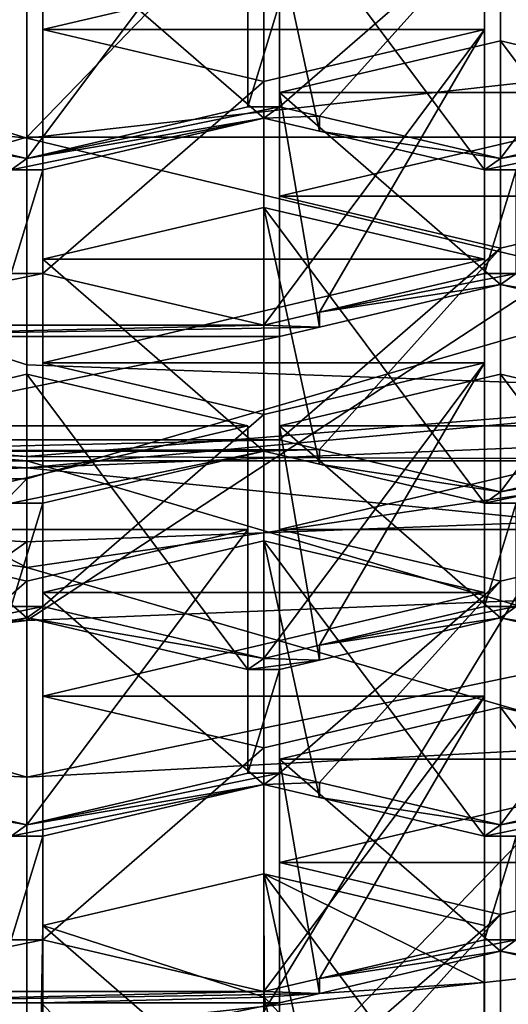
# Model space of a CAD drawing. Units: millimetres. Extents: x -24 to 24, y -10 to 146.
# Drawn here: x 0 to 2, y 87 to 91 of the extents above; entities that cross this region are included whole.
import ezdxf

# ---------------------------------------------------------------- set-up
doc = ezdxf.new("R2010")
doc.units = ezdxf.units.MM
doc.header["$LTSCALE"] = 109.362593
for name, color, linetype in [('12', 7, 'CONTINUOUS'), ('14', 7, 'CONTINUOUS'), ('15', 7, 'CONTINUOUS'), ('16', 7, 'CONTINUOUS'), ('164', 7, 'CONTINUOUS'), ('165', 7, 'CONTINUOUS'), ('168', 7, 'CONTINUOUS'), ('169', 7, 'CONTINUOUS'), ('17', 7, 'CONTINUOUS'), ('171', 7, 'CONTINUOUS'), ('172', 7, 'CONTINUOUS'), ('173', 7, 'CONTINUOUS'), ('175', 7, 'CONTINUOUS'), ('176', 7, 'CONTINUOUS'), ('177', 7, 'CONTINUOUS'), ('178', 7, 'CONTINUOUS'), ('179', 7, 'CONTINUOUS'), ('18', 7, 'CONTINUOUS'), ('180', 7, 'CONTINUOUS'), ('181', 7, 'CONTINUOUS'), ('182', 7, 'CONTINUOUS'), ('22', 7, 'CONTINUOUS'), ('223', 7, 'CONTINUOUS'), ('224', 7, 'CONTINUOUS'), ('225', 7, 'CONTINUOUS'), ('226', 7, 'CONTINUOUS'), ('227', 7, 'CONTINUOUS'), ('258', 7, 'CONTINUOUS'), ('259', 7, 'CONTINUOUS'), ('260', 7, 'CONTINUOUS'), ('261', 7, 'CONTINUOUS'), ('263', 7, 'CONTINUOUS'), ('264', 7, 'CONTINUOUS'), ('265', 7, 'CONTINUOUS'), ('267', 7, 'CONTINUOUS'), ('268', 7, 'CONTINUOUS'), ('269', 7, 'CONTINUOUS'), ('270', 7, 'CONTINUOUS'), ('271', 7, 'CONTINUOUS'), ('272', 7, 'CONTINUOUS'), ('273', 7, 'CONTINUOUS'), ('274', 7, 'CONTINUOUS'), ('275', 7, 'CONTINUOUS'), ('28', 7, 'CONTINUOUS'), ('294', 7, 'CONTINUOUS'), ('295', 7, 'CONTINUOUS'), ('296', 7, 'CONTINUOUS'), ('297', 7, 'CONTINUOUS'), ('299', 7, 'CONTINUOUS'), ('300', 7, 'CONTINUOUS'), ('301', 7, 'CONTINUOUS'), ('302', 7, 'CONTINUOUS'), ('303', 7, 'CONTINUOUS'), ('304', 7, 'CONTINUOUS'), ('305', 7, 'CONTINUOUS'), ('363', 7, 'CONTINUOUS'), ('367', 7, 'CONTINUOUS'), ('368', 7, 'CONTINUOUS'), ('395', 7, 'CONTINUOUS'), ('396', 7, 'CONTINUOUS'), ('397', 7, 'CONTINUOUS'), ('623', 7, 'CONTINUOUS'), ('624', 7, 'CONTINUOUS'), ('664', 7, 'CONTINUOUS'), ('667', 7, 'CONTINUOUS'), ('669', 7, 'CONTINUOUS'), ('670', 7, 'CONTINUOUS'), ('671', 7, 'CONTINUOUS'), ('673', 7, 'CONTINUOUS'), ('674', 7, 'CONTINUOUS'), ('675', 7, 'CONTINUOUS'), ('7', 7, 'CONTINUOUS')]:
    doc.layers.add(name, color=color, linetype=linetype)

msp = doc.modelspace()

# ---------------------------------------------------------------- linework, layer by layer
at = {"layer": '12', "linetype": 'Continuous'}
for points in [[(0, 94.585, -18.5), (4.8386, 95.995, -17.856), (0, 90.99, -18.5), (0, 94.585, -18.5)], [(0, 90.99, -18.5), (4.8386, 95.995, -17.856), (4.8386, 90.99, -17.856), (0, 90.99, -18.5)], [(0, 90.99, -18.5), (4.8386, 90.99, -17.856), (0, 89.58, -18.5), (0, 90.99, -18.5)], [(0, 89.58, -18.5), (4.8386, 90.99, -17.856), (0, 85.985, -18.5), (0, 89.58, -18.5)], [(0, 85.985, -18.5), (4.8386, 90.99, -17.856), (4.8386, 85.985, -17.856), (0, 85.985, -18.5)]]:
    msp.add_3dface(points, dxfattribs=at)
at = {"layer": '14', "linetype": 'Continuous'}
for points in [[(5.4451, 87.6313, 28.1489), (0, 86.3042, 27.5493), (0, 84.04, 25.5177), (5.4451, 87.6313, 28.1489)], [(4.9642, 84.7564, 25.3756), (5.4451, 87.6313, 28.1489), (0, 84.04, 25.5177), (4.9642, 84.7564, 25.3756)]]:
    msp.add_3dface(points, dxfattribs=at)
at = {"layer": '15', "linetype": 'Continuous'}
for points in [[(0, 91.7293, 42.4), (0, 90.9854, 36.5915), (4.359, 91.4737, 37.1525), (0, 91.7293, 42.4)], [(0, 90.9854, 36.5915), (4.5747, 89.8862, 32.1461), (4.359, 91.4737, 37.1525), (0, 90.9854, 36.5915)], [(0, 90.0507, 33.5346), (4.5747, 89.8862, 32.1461), (0, 90.9854, 36.5915), (0, 90.0507, 33.5346)], [(0, 89.2151, 31.671), (4.5747, 89.8862, 32.1461), (0, 90.0507, 33.5346), (0, 89.2151, 31.671)], [(0, 89.2151, 31.671), (5.4451, 87.6313, 28.1489), (4.5747, 89.8862, 32.1461), (0, 89.2151, 31.671)], [(0, 86.3042, 27.5493), (5.4451, 87.6313, 28.1489), (0, 89.2151, 31.671), (0, 86.3042, 27.5493)]]:
    msp.add_3dface(points, dxfattribs=at)
at = {"layer": '16', "linetype": 'Continuous'}
for points in [[(0, 94.585, -18.5), (0, 90.99, -18.5), (-4.8386, 89.58, -17.856), (0, 94.585, -18.5)], [(0, 94.585, -18.5), (-4.8386, 89.58, -17.856), (-4.8386, 94.585, -17.856), (0, 94.585, -18.5)], [(0, 90.99, -18.5), (0, 89.58, -18.5), (-4.8386, 89.58, -17.856), (0, 90.99, -18.5)], [(0, 89.58, -18.5), (0, 85.985, -18.5), (-4.8386, 84.575, -17.856), (0, 89.58, -18.5)], [(0, 89.58, -18.5), (-4.8386, 84.575, -17.856), (-4.8386, 89.58, -17.856), (0, 89.58, -18.5)]]:
    msp.add_3dface(points, dxfattribs=at)
at = {"layer": '164', "linetype": 'Continuous'}
for points in [[(-3.3005, 89.5097, 94.5893), (-3.2943, 89.8271, 95.3021), (0, 89.6265, 94.8517), (-3.3005, 89.5097, 94.5893)], [(2.2012, 89.715, 95.0503), (2.2035, 89.4045, 94.3529), (0, 89.6265, 94.8517), (2.2012, 89.715, 95.0503)], [(0, 89.3215, 94.1665), (-3.3005, 89.5097, 94.5893), (0, 89.6265, 94.8517), (0, 89.3215, 94.1665)], [(2.2035, 89.4045, 94.3529), (0, 89.3215, 94.1665), (0, 89.6265, 94.8517), (2.2035, 89.4045, 94.3529)]]:
    msp.add_3dface(points, dxfattribs=at)
at = {"layer": '165', "linetype": 'Continuous'}
for points in [[(0, 89.6722, 94.8313), (-3.2943, 89.8271, 95.3021), (-4.3043, 90.0204, 95.6134), (0, 89.6722, 94.8313)], [(2.2012, 89.715, 95.0503), (0, 89.6265, 94.8517), (4.3043, 90.0204, 95.6134), (2.2012, 89.715, 95.0503)], [(4.3043, 90.0204, 95.6134), (0, 89.6265, 94.8517), (0, 89.6722, 94.8313), (4.3043, 90.0204, 95.6134)], [(0, 89.6265, 94.8517), (-3.2943, 89.8271, 95.3021), (0, 89.6722, 94.8313), (0, 89.6265, 94.8517)]]:
    msp.add_3dface(points, dxfattribs=at)
at = {"layer": '168', "linetype": 'Continuous'}
for points in [[(1.0407, 91.1145, 109.6262), (1.0407, 91.5416, 110.5854), (0.9093, 91.1145, 109.6262), (1.0407, 91.1145, 109.6262)], [(0.9093, 91.1145, 109.6262), (1.0407, 91.5416, 110.5854), (0.9093, 91.5416, 110.5854), (0.9093, 91.1145, 109.6262)], [(0, 90.901, 109.1466), (-0.9093, 91.1145, 109.6262), (-0.975, 91.0683, 109.5223), (0, 90.901, 109.1466)], [(0.975, 91.0683, 109.5223), (1.0407, 91.1145, 109.6262), (0, 90.901, 109.1466), (0.975, 91.0683, 109.5223)], [(0, 90.901, 109.1466), (1.0407, 91.1145, 109.6262), (0.9093, 91.1145, 109.6262), (0, 90.901, 109.1466)], [(1.205, 91.0759, 109.5396), (1.0407, 91.1145, 109.6262), (0.975, 91.0683, 109.5223), (1.205, 91.0759, 109.5396)], [(2.8593, 91.1145, 109.6262), (1.95, 90.901, 109.1466), (2.9913, 91.1145, 109.6262), (2.8593, 91.1145, 109.6262)], [(1.95, 90.901, 109.1466), (2.925, 91.0683, 109.5223), (2.9913, 91.1145, 109.6262), (1.95, 90.901, 109.1466)], [(-0.0657, 90.8547, 109.0427), (0, 90.901, 109.1466), (-0.975, 91.0683, 109.5223), (-0.0657, 90.8547, 109.0427)], [(0.0657, 90.8547, 109.0427), (0.975, 91.0683, 109.5223), (-0.0657, 90.8547, 109.0427), (0.0657, 90.8547, 109.0427)], [(0.975, 91.0683, 109.5223), (0, 90.901, 109.1466), (-0.0657, 90.8547, 109.0427), (0.975, 91.0683, 109.5223)], [(1.205, 91.0143, 109.401), (1.205, 91.0759, 109.5396), (0.975, 91.0683, 109.5223), (1.205, 91.0143, 109.401)], [(1.205, 91.0759, 109.5396), (1.205, 91.0143, 109.401), (1.95, 90.901, 109.1466), (1.205, 91.0759, 109.5396)], [(1.95, 90.901, 109.1466), (1.8843, 90.8547, 109.0427), (2.925, 91.0683, 109.5223), (1.95, 90.901, 109.1466)], [(2.925, 91.0683, 109.5223), (1.8843, 90.8547, 109.0427), (2.0157, 90.8547, 109.0427), (2.925, 91.0683, 109.5223)], [(1.205, 91.0143, 109.401), (1.8843, 90.8547, 109.0427), (1.95, 90.901, 109.1466), (1.205, 91.0143, 109.401)], [(0.0657, 90.4277, 108.0835), (0.0657, 90.8547, 109.0427), (-0.0657, 90.4277, 108.0835), (0.0657, 90.4277, 108.0835)], [(-0.0657, 90.4277, 108.0835), (0.0657, 90.8547, 109.0427), (-0.0657, 90.8547, 109.0427), (-0.0657, 90.4277, 108.0835)], [(1.8843, 90.8547, 109.0427), (1.8843, 90.4277, 108.0835), (2.0157, 90.8547, 109.0427), (1.8843, 90.8547, 109.0427)], [(1.8843, 90.4277, 108.0835), (2.0157, 90.4277, 108.0835), (2.0157, 90.8547, 109.0427), (1.8843, 90.4277, 108.0835)], [(0.975, 90.2141, 107.6039), (0.0657, 90.4277, 108.0835), (-0.975, 90.2141, 107.6039), (0.975, 90.2141, 107.6039)], [(-0.975, 90.2141, 107.6039), (0.0657, 90.4277, 108.0835), (-0.0657, 90.4277, 108.0835), (-0.975, 90.2141, 107.6039)], [(1.205, 90.2681, 107.7252), (1.95, 90.3814, 107.9796), (2.0157, 90.4277, 108.0835), (1.205, 90.2681, 107.7252)], [(1.8843, 90.4277, 108.0835), (1.205, 90.2681, 107.7252), (2.0157, 90.4277, 108.0835), (1.8843, 90.4277, 108.0835)], [(2.0157, 90.4277, 108.0835), (1.95, 90.3814, 107.9796), (2.925, 90.2141, 107.6039), (2.0157, 90.4277, 108.0835)], [(1.205, 90.2681, 107.7252), (1.205, 90.2064, 107.5866), (1.95, 90.3814, 107.9796), (1.205, 90.2681, 107.7252)], [(1.95, 90.3814, 107.9796), (2.8593, 90.1679, 107.4999), (2.925, 90.2141, 107.6039), (1.95, 90.3814, 107.9796)], [(1.205, 90.2681, 107.7252), (0.975, 90.2141, 107.6039), (1.205, 90.2064, 107.5866), (1.205, 90.2681, 107.7252)], [(1.205, 90.2064, 107.5866), (0.975, 90.2141, 107.6039), (-1.0407, 90.1679, 107.4999), (1.205, 90.2064, 107.5866)], [(-1.0407, 90.1679, 107.4999), (0.975, 90.2141, 107.6039), (-0.975, 90.2141, 107.6039), (-1.0407, 90.1679, 107.4999)], [(1.0407, 90.1679, 107.4999), (1.205, 90.2064, 107.5866), (-1.0407, 90.1679, 107.4999), (1.0407, 90.1679, 107.4999)], [(1.0407, 89.7408, 106.5407), (1.0407, 90.1679, 107.4999), (-1.0407, 89.7408, 106.5407), (1.0407, 89.7408, 106.5407)], [(1.0407, 90.1679, 107.4999), (-1.0407, 90.1679, 107.4999), (-1.0407, 89.7408, 106.5407), (1.0407, 90.1679, 107.4999)], [(1.0407, 89.7408, 106.5407), (-1.0407, 89.7408, 106.5407), (-0.975, 89.6945, 106.4368), (1.0407, 89.7408, 106.5407)], [(1.205, 89.7022, 106.4541), (1.0407, 89.7408, 106.5407), (-0.975, 89.6945, 106.4368), (1.205, 89.7022, 106.4541)], [(2.8593, 89.7408, 106.5407), (1.95, 89.5272, 106.0611), (2.9913, 89.7408, 106.5407), (2.8593, 89.7408, 106.5407)], [(2.9913, 89.7408, 106.5407), (1.95, 89.5272, 106.0611), (2.925, 89.6945, 106.4368), (2.9913, 89.7408, 106.5407)], [(0.975, 89.6945, 106.4368), (1.205, 89.7022, 106.4541), (-0.975, 89.6945, 106.4368), (0.975, 89.6945, 106.4368)], [(-0.0657, 89.481, 105.9572), (0.975, 89.6945, 106.4368), (-0.975, 89.6945, 106.4368), (-0.0657, 89.481, 105.9572)], [(0.0657, 89.481, 105.9572), (0.975, 89.6945, 106.4368), (-0.0657, 89.481, 105.9572), (0.0657, 89.481, 105.9572)], [(1.205, 89.6405, 106.3155), (1.205, 89.7022, 106.4541), (0.975, 89.6945, 106.4368), (1.205, 89.6405, 106.3155)], [(1.205, 89.7022, 106.4541), (1.205, 89.6405, 106.3155), (1.95, 89.5272, 106.0611), (1.205, 89.7022, 106.4541)], [(1.95, 89.5272, 106.0611), (1.8843, 89.481, 105.9572), (2.925, 89.6945, 106.4368), (1.95, 89.5272, 106.0611)], [(1.8843, 89.481, 105.9572), (2.0157, 89.481, 105.9572), (2.925, 89.6945, 106.4368), (1.8843, 89.481, 105.9572)], [(1.205, 89.6405, 106.3155), (1.8843, 89.481, 105.9572), (1.95, 89.5272, 106.0611), (1.205, 89.6405, 106.3155)], [(0.0657, 89.0539, 104.998), (0.0657, 89.481, 105.9572), (-0.0657, 89.0539, 104.998), (0.0657, 89.0539, 104.998)], [(0.0657, 89.481, 105.9572), (-0.0657, 89.481, 105.9572), (-0.0657, 89.0539, 104.998), (0.0657, 89.481, 105.9572)], [(1.8843, 89.481, 105.9572), (1.8843, 89.0539, 104.998), (2.0157, 89.481, 105.9572), (1.8843, 89.481, 105.9572)], [(2.0157, 89.481, 105.9572), (1.8843, 89.0539, 104.998), (2.0157, 89.0539, 104.998), (2.0157, 89.481, 105.9572)], [(0, 89.0076, 104.8941), (0.0657, 89.0539, 104.998), (-0.975, 88.8404, 104.5184), (0, 89.0076, 104.8941)], [(-0.975, 88.8404, 104.5184), (0.0657, 89.0539, 104.998), (-0.0657, 89.0539, 104.998), (-0.975, 88.8404, 104.5184)], [(0.975, 88.8404, 104.5184), (0.0657, 89.0539, 104.998), (0, 89.0076, 104.8941), (0.975, 88.8404, 104.5184)], [(1.205, 88.8944, 104.6397), (1.95, 89.0076, 104.8941), (2.0157, 89.0539, 104.998), (1.205, 88.8944, 104.6397)], [(1.8843, 89.0539, 104.998), (1.205, 88.8944, 104.6397), (2.0157, 89.0539, 104.998), (1.8843, 89.0539, 104.998)], [(2.0157, 89.0539, 104.998), (1.95, 89.0076, 104.8941), (2.925, 88.8404, 104.5184), (2.0157, 89.0539, 104.998)], [(-0.9093, 88.7941, 104.4144), (0, 89.0076, 104.8941), (-1.0407, 88.7941, 104.4144), (-0.9093, 88.7941, 104.4144)], [(0, 89.0076, 104.8941), (-0.975, 88.8404, 104.5184), (-1.0407, 88.7941, 104.4144), (0, 89.0076, 104.8941)], [(0.9093, 88.7941, 104.4144), (0.975, 88.8404, 104.5184), (0, 89.0076, 104.8941), (0.9093, 88.7941, 104.4144)], [(1.205, 88.8944, 104.6397), (1.205, 88.8327, 104.5011), (1.95, 89.0076, 104.8941), (1.205, 88.8944, 104.6397)], [(1.95, 89.0076, 104.8941), (2.8593, 88.7941, 104.4144), (2.925, 88.8404, 104.5184), (1.95, 89.0076, 104.8941)], [(1.205, 88.8944, 104.6397), (0.975, 88.8404, 104.5184), (1.205, 88.8327, 104.5011), (1.205, 88.8944, 104.6397)], [(1.205, 88.8327, 104.5011), (0.975, 88.8404, 104.5184), (0.9093, 88.7941, 104.4144), (1.205, 88.8327, 104.5011)], [(1.0407, 88.7941, 104.4144), (1.205, 88.8327, 104.5011), (0.9093, 88.7941, 104.4144), (1.0407, 88.7941, 104.4144)], [(1.0407, 88.367, 103.4552), (1.0407, 88.7941, 104.4144), (0.9093, 88.367, 103.4552), (1.0407, 88.367, 103.4552)], [(0.9093, 88.367, 103.4552), (1.0407, 88.7941, 104.4144), (0.9093, 88.7941, 104.4144), (0.9093, 88.367, 103.4552)], [(0, 88.1535, 102.9756), (-0.9093, 88.367, 103.4552), (-0.975, 88.3208, 103.3513), (0, 88.1535, 102.9756)], [(0.975, 88.3208, 103.3513), (1.0407, 88.367, 103.4552), (0, 88.1535, 102.9756), (0.975, 88.3208, 103.3513)], [(0, 88.1535, 102.9756), (1.0407, 88.367, 103.4552), (0.9093, 88.367, 103.4552), (0, 88.1535, 102.9756)], [(1.205, 88.3284, 103.3686), (1.0407, 88.367, 103.4552), (0.975, 88.3208, 103.3513), (1.205, 88.3284, 103.3686)], [(2.8593, 88.367, 103.4552), (1.95, 88.1535, 102.9756), (2.9913, 88.367, 103.4552), (2.8593, 88.367, 103.4552)], [(2.9913, 88.367, 103.4552), (1.95, 88.1535, 102.9756), (2.925, 88.3208, 103.3513), (2.9913, 88.367, 103.4552)], [(-0.0657, 88.1072, 102.8717), (0, 88.1535, 102.9756), (-0.975, 88.3208, 103.3513), (-0.0657, 88.1072, 102.8717)], [(0.0657, 88.1072, 102.8717), (0.975, 88.3208, 103.3513), (-0.0657, 88.1072, 102.8717), (0.0657, 88.1072, 102.8717)], [(0.975, 88.3208, 103.3513), (0, 88.1535, 102.9756), (-0.0657, 88.1072, 102.8717), (0.975, 88.3208, 103.3513)], [(1.205, 88.2668, 103.23), (1.205, 88.3284, 103.3686), (0.975, 88.3208, 103.3513), (1.205, 88.2668, 103.23)], [(1.205, 88.3284, 103.3686), (1.205, 88.2668, 103.23), (1.95, 88.1535, 102.9756), (1.205, 88.3284, 103.3686)], [(1.95, 88.1535, 102.9756), (1.8843, 88.1072, 102.8717), (2.925, 88.3208, 103.3513), (1.95, 88.1535, 102.9756)], [(2.925, 88.3208, 103.3513), (1.8843, 88.1072, 102.8717), (2.0157, 88.1072, 102.8717), (2.925, 88.3208, 103.3513)], [(1.205, 88.2668, 103.23), (1.8843, 88.1072, 102.8717), (1.95, 88.1535, 102.9756), (1.205, 88.2668, 103.23)], [(0.0657, 87.6802, 101.9125), (0.0657, 88.1072, 102.8717), (-0.0657, 87.6802, 101.9125), (0.0657, 87.6802, 101.9125)], [(-0.0657, 87.6802, 101.9125), (0.0657, 88.1072, 102.8717), (-0.0657, 88.1072, 102.8717), (-0.0657, 87.6802, 101.9125)], [(1.8843, 88.1072, 102.8717), (1.8843, 87.6802, 101.9125), (2.0157, 88.1072, 102.8717), (1.8843, 88.1072, 102.8717)], [(1.8843, 87.6802, 101.9125), (2.0157, 87.6802, 101.9125), (2.0157, 88.1072, 102.8717), (1.8843, 87.6802, 101.9125)], [(0.975, 87.4666, 101.4329), (0.0657, 87.6802, 101.9125), (-0.975, 87.4666, 101.4329), (0.975, 87.4666, 101.4329)], [(0.0657, 87.6802, 101.9125), (-0.0657, 87.6802, 101.9125), (-0.975, 87.4666, 101.4329), (0.0657, 87.6802, 101.9125)], [(1.205, 87.5206, 101.5542), (1.95, 87.6339, 101.8086), (2.0157, 87.6802, 101.9125), (1.205, 87.5206, 101.5542)], [(1.8843, 87.6802, 101.9125), (1.205, 87.5206, 101.5542), (2.0157, 87.6802, 101.9125), (1.8843, 87.6802, 101.9125)], [(2.0157, 87.6802, 101.9125), (1.95, 87.6339, 101.8086), (2.925, 87.4666, 101.4329), (2.0157, 87.6802, 101.9125)], [(1.205, 87.5206, 101.5542), (1.205, 87.4589, 101.4156), (1.95, 87.6339, 101.8086), (1.205, 87.5206, 101.5542)], [(1.95, 87.6339, 101.8086), (2.8593, 87.4204, 101.329), (2.925, 87.4666, 101.4329), (1.95, 87.6339, 101.8086)], [(1.205, 87.5206, 101.5542), (0.975, 87.4666, 101.4329), (1.205, 87.4589, 101.4156), (1.205, 87.5206, 101.5542)], [(1.205, 87.4589, 101.4156), (0.975, 87.4666, 101.4329), (-1.0407, 87.4204, 101.329), (1.205, 87.4589, 101.4156)], [(-1.0407, 87.4204, 101.329), (0.975, 87.4666, 101.4329), (-0.975, 87.4666, 101.4329), (-1.0407, 87.4204, 101.329)], [(1.0407, 87.4204, 101.329), (1.205, 87.4589, 101.4156), (-1.0407, 87.4204, 101.329), (1.0407, 87.4204, 101.329)], [(1.0407, 86.9933, 100.3697), (1.0407, 87.4204, 101.329), (-1.0407, 86.9933, 100.3697), (1.0407, 86.9933, 100.3697)], [(-1.0407, 86.9933, 100.3697), (1.0407, 87.4204, 101.329), (-1.0407, 87.4204, 101.329), (-1.0407, 86.9933, 100.3697)]]:
    msp.add_3dface(points, dxfattribs=at)
at = {"layer": '169', "linetype": 'Continuous'}
for points in [[(4.5, 86.9668, 99.8186), (0, 86.4764, 98.7171), (4.4997, 87.789, 99.4524), (4.5, 86.9668, 99.8186)], [(4.4997, 87.789, 99.4524), (0, 86.4764, 98.7171), (0, 87.2986, 98.3511), (4.4997, 87.789, 99.4524)]]:
    msp.add_3dface(points, dxfattribs=at)
at = {"layer": '17', "linetype": 'Continuous'}
msp.add_3dface([(-4.9642, 84.7564, 25.3756), (0, 86.3042, 27.5493), (-5.4451, 87.6313, 28.1489), (-4.9642, 84.7564, 25.3756)], dxfattribs=at)
at = {"layer": '171', "linetype": 'Continuous'}
for points in [[(1.0407, 91.1728, 107.0525), (1.0407, 90.1679, 107.4999), (1.0407, 90.7457, 106.0933), (1.0407, 91.1728, 107.0525)], [(1.0407, 90.1679, 107.4999), (1.0407, 89.7408, 106.5407), (1.0407, 90.7457, 106.0933), (1.0407, 90.1679, 107.4999)]]:
    msp.add_3dface(points, dxfattribs=at)
at = {"layer": '172', "linetype": 'Continuous'}
for points in [[(1.0407, 90.7457, 106.0933), (1.0407, 89.7408, 106.5407), (1.95, 90.5321, 105.6137), (1.0407, 90.7457, 106.0933)], [(1.0407, 89.7408, 106.5407), (1.205, 89.7022, 106.4541), (1.95, 90.5321, 105.6137), (1.0407, 89.7408, 106.5407)], [(1.205, 89.7022, 106.4541), (1.95, 89.5272, 106.0611), (1.95, 90.5321, 105.6137), (1.205, 89.7022, 106.4541)]]:
    msp.add_3dface(points, dxfattribs=at)
at = {"layer": '173', "linetype": 'Continuous'}
for points in [[(1.95, 89.5272, 106.0611), (2.8593, 89.7408, 106.5407), (2.8593, 90.7457, 106.0933), (1.95, 89.5272, 106.0611)], [(1.95, 90.5321, 105.6137), (1.95, 89.5272, 106.0611), (2.8593, 90.7457, 106.0933), (1.95, 90.5321, 105.6137)]]:
    msp.add_3dface(points, dxfattribs=at)
at = {"layer": '175', "linetype": 'Continuous'}
for points in [[(2.8593, 90.1679, 107.4999), (1.95, 90.3814, 107.9796), (1.95, 91.3863, 107.5321), (2.8593, 90.1679, 107.4999)], [(2.8593, 91.1728, 107.0525), (2.8593, 90.1679, 107.4999), (1.95, 91.3863, 107.5321), (2.8593, 91.1728, 107.0525)]]:
    msp.add_3dface(points, dxfattribs=at)
at = {"layer": '176', "linetype": 'Continuous'}
for points in [[(1.95, 90.3814, 107.9796), (1.0407, 91.1728, 107.0525), (1.95, 91.3863, 107.5321), (1.95, 90.3814, 107.9796)], [(1.205, 90.2064, 107.5866), (1.0407, 90.1679, 107.4999), (1.0407, 91.1728, 107.0525), (1.205, 90.2064, 107.5866)], [(1.95, 90.3814, 107.9796), (1.205, 90.2064, 107.5866), (1.0407, 91.1728, 107.0525), (1.95, 90.3814, 107.9796)]]:
    msp.add_3dface(points, dxfattribs=at)
at = {"layer": '177', "linetype": 'Continuous'}
for points in [[(0.0657, 90.4859, 105.5098), (0.0657, 89.481, 105.9572), (0.0657, 90.0588, 104.5506), (0.0657, 90.4859, 105.5098)], [(0.0657, 89.481, 105.9572), (0.0657, 89.0539, 104.998), (0.0657, 90.0588, 104.5506), (0.0657, 89.481, 105.9572)]]:
    msp.add_3dface(points, dxfattribs=at)
at = {"layer": '178', "linetype": 'Continuous'}
for points in [[(0.0657, 90.0588, 104.5506), (0.0657, 89.0539, 104.998), (0.975, 89.8453, 104.071), (0.0657, 90.0588, 104.5506)], [(0.0657, 89.0539, 104.998), (0.975, 88.8404, 104.5184), (0.975, 89.8453, 104.071), (0.0657, 89.0539, 104.998)]]:
    msp.add_3dface(points, dxfattribs=at)
at = {"layer": '179', "linetype": 'Continuous'}
for points in [[(0.975, 88.8404, 104.5184), (1.205, 88.8944, 104.6397), (1.8843, 90.0588, 104.5506), (0.975, 88.8404, 104.5184)], [(0.975, 89.8453, 104.071), (0.975, 88.8404, 104.5184), (1.8843, 90.0588, 104.5506), (0.975, 89.8453, 104.071)], [(1.205, 88.8944, 104.6397), (1.8843, 89.0539, 104.998), (1.8843, 90.0588, 104.5506), (1.205, 88.8944, 104.6397)]]:
    msp.add_3dface(points, dxfattribs=at)
at = {"layer": '18', "linetype": 'Continuous'}
for points in [[(0, 90.9854, 36.5915), (-2.8906, 91.88, 42.4), (-4.359, 91.4737, 37.1525), (0, 90.9854, 36.5915)], [(0, 91.7293, 42.4), (-2.8906, 91.88, 42.4), (0, 90.9854, 36.5915), (0, 91.7293, 42.4)], [(-4.5748, 89.8863, 32.1461), (0, 89.2151, 31.671), (-4.359, 91.4737, 37.1525), (-4.5748, 89.8863, 32.1461)], [(0, 89.2151, 31.671), (0, 90.0507, 33.5346), (-4.359, 91.4737, 37.1525), (0, 89.2151, 31.671)], [(0, 90.0507, 33.5346), (0, 90.9854, 36.5915), (-4.359, 91.4737, 37.1525), (0, 90.0507, 33.5346)], [(-5.4451, 87.6313, 28.1489), (0, 86.3042, 27.5493), (-4.5748, 89.8863, 32.1461), (-5.4451, 87.6313, 28.1489)], [(0, 86.3042, 27.5493), (0, 89.2151, 31.671), (-4.5748, 89.8863, 32.1461), (0, 86.3042, 27.5493)]]:
    msp.add_3dface(points, dxfattribs=at)
at = {"layer": '180', "linetype": 'Continuous'}
for points in [[(1.8843, 89.0539, 104.998), (1.8843, 89.481, 105.9572), (1.8843, 90.4859, 105.5098), (1.8843, 89.0539, 104.998)], [(1.8843, 90.0588, 104.5506), (1.8843, 89.0539, 104.998), (1.8843, 90.4859, 105.5098), (1.8843, 90.0588, 104.5506)]]:
    msp.add_3dface(points, dxfattribs=at)
at = {"layer": '181', "linetype": 'Continuous'}
for points in [[(1.205, 89.6405, 106.3155), (0.975, 89.6945, 106.4368), (0.975, 90.6994, 105.9894), (1.205, 89.6405, 106.3155)], [(1.8843, 89.481, 105.9572), (1.205, 89.6405, 106.3155), (0.975, 90.6994, 105.9894), (1.8843, 89.481, 105.9572)], [(1.8843, 90.4859, 105.5098), (1.8843, 89.481, 105.9572), (0.975, 90.6994, 105.9894), (1.8843, 90.4859, 105.5098)]]:
    msp.add_3dface(points, dxfattribs=at)
at = {"layer": '182', "linetype": 'Continuous'}
for points in [[(0.975, 89.6945, 106.4368), (0.0657, 90.4859, 105.5098), (0.975, 90.6994, 105.9894), (0.975, 89.6945, 106.4368)], [(0.975, 89.6945, 106.4368), (0.0657, 89.481, 105.9572), (0.0657, 90.4859, 105.5098), (0.975, 89.6945, 106.4368)]]:
    msp.add_3dface(points, dxfattribs=at)
at = {"layer": '22', "linetype": 'Continuous'}
for points in [[(3.8724, 89.1528, 91.6217), (0, 88.9968, 91.1012), (4.7519, 92.1098, 87.4358), (3.8724, 89.1528, 91.6217)], [(0, 88.9968, 91.1012), (0, 91.8041, 86.8503), (4.7519, 92.1098, 87.4358), (0, 88.9968, 91.1012)], [(3.7429, 88.5504, 92.3116), (0, 88.3503, 91.8623), (3.8724, 89.1528, 91.6217), (3.7429, 88.5504, 92.3116)], [(3.8724, 89.1528, 91.6217), (0, 88.3503, 91.8623), (0, 88.9968, 91.1012), (3.8724, 89.1528, 91.6217)]]:
    msp.add_3dface(points, dxfattribs=at)
at = {"layer": '223', "linetype": 'Continuous'}
for points in [[(0.9775, 87.443, 98.6754), (1.884, 86.4997, 99.2611), (1.884, 87.5046, 98.8137), (0.9775, 87.443, 98.6754)], [(0.0601, 87.4207, 98.6253), (0.9775, 86.4381, 99.1228), (0.9775, 87.443, 98.6754), (0.0601, 87.4207, 98.6253)], [(0.9775, 86.4381, 99.1228), (1.2065, 86.4499, 99.1493), (0.9775, 87.443, 98.6754), (0.9775, 86.4381, 99.1228)], [(1.2065, 86.4499, 99.1493), (1.884, 86.4997, 99.2611), (0.9775, 87.443, 98.6754), (1.2065, 86.4499, 99.1493)], [(0.0601, 86.4158, 99.0727), (0.9775, 86.4381, 99.1228), (0.0601, 87.4207, 98.6253), (0.0601, 86.4158, 99.0727)]]:
    msp.add_3dface(points, dxfattribs=at)
at = {"layer": '224', "linetype": 'Continuous'}
for points in [[(1.884, 86.4997, 99.2611), (1.8843, 86.7335, 99.7862), (1.8843, 87.7384, 99.3388), (1.884, 86.4997, 99.2611)], [(1.884, 87.5046, 98.8137), (1.884, 86.4997, 99.2611), (1.8843, 87.7384, 99.3388), (1.884, 87.5046, 98.8137)]]:
    msp.add_3dface(points, dxfattribs=at)
at = {"layer": '225', "linetype": 'Continuous'}
for points in [[(1.205, 86.893, 100.1445), (0.975, 86.947, 100.2658), (0.975, 87.9519, 99.8184), (1.205, 86.893, 100.1445)], [(1.8843, 86.7335, 99.7862), (1.205, 86.893, 100.1445), (0.975, 87.9519, 99.8184), (1.8843, 86.7335, 99.7862)], [(1.8843, 87.7384, 99.3388), (1.8843, 86.7335, 99.7862), (0.975, 87.9519, 99.8184), (1.8843, 87.7384, 99.3388)]]:
    msp.add_3dface(points, dxfattribs=at)
at = {"layer": '226', "linetype": 'Continuous'}
for points in [[(0.975, 87.9519, 99.8184), (0.975, 86.947, 100.2658), (0.0657, 87.7384, 99.3388), (0.975, 87.9519, 99.8184)], [(0.975, 86.947, 100.2658), (0.0657, 86.7335, 99.7862), (0.0657, 87.7384, 99.3388), (0.975, 86.947, 100.2658)]]:
    msp.add_3dface(points, dxfattribs=at)
at = {"layer": '227', "linetype": 'Continuous'}
for points in [[(0.0657, 86.7335, 99.7862), (0.0601, 87.4207, 98.6253), (0.0657, 87.7384, 99.3388), (0.0657, 86.7335, 99.7862)], [(0.0657, 86.7335, 99.7862), (0.0601, 86.4158, 99.0727), (0.0601, 87.4207, 98.6253), (0.0657, 86.7335, 99.7862)]]:
    msp.add_3dface(points, dxfattribs=at)
at = {"layer": '258', "linetype": 'Continuous'}
for points in [[(1.95, 90.0125, 104.4467), (1.95, 89.0076, 104.8941), (1.0407, 89.799, 103.967), (1.95, 90.0125, 104.4467)], [(1.205, 88.8327, 104.5011), (1.0407, 88.7941, 104.4144), (1.0407, 89.799, 103.967), (1.205, 88.8327, 104.5011)], [(1.95, 89.0076, 104.8941), (1.205, 88.8327, 104.5011), (1.0407, 89.799, 103.967), (1.95, 89.0076, 104.8941)]]:
    msp.add_3dface(points, dxfattribs=at)
at = {"layer": '259', "linetype": 'Continuous'}
for points in [[(1.0407, 89.799, 103.967), (1.0407, 88.7941, 104.4144), (1.0407, 89.3719, 103.0078), (1.0407, 89.799, 103.967)], [(1.0407, 88.7941, 104.4144), (1.0407, 88.367, 103.4552), (1.0407, 89.3719, 103.0078), (1.0407, 88.7941, 104.4144)]]:
    msp.add_3dface(points, dxfattribs=at)
at = {"layer": '260', "linetype": 'Continuous'}
for points in [[(1.0407, 89.3719, 103.0078), (1.0407, 88.367, 103.4552), (1.95, 89.1584, 102.5282), (1.0407, 89.3719, 103.0078)], [(1.0407, 88.367, 103.4552), (1.205, 88.3284, 103.3686), (1.95, 89.1584, 102.5282), (1.0407, 88.367, 103.4552)], [(1.205, 88.3284, 103.3686), (1.95, 88.1535, 102.9756), (1.95, 89.1584, 102.5282), (1.205, 88.3284, 103.3686)]]:
    msp.add_3dface(points, dxfattribs=at)
at = {"layer": '261', "linetype": 'Continuous'}
for points in [[(1.95, 88.1535, 102.9756), (2.8593, 88.367, 103.4552), (2.8593, 89.3719, 103.0078), (1.95, 88.1535, 102.9756)], [(1.95, 89.1584, 102.5282), (1.95, 88.1535, 102.9756), (2.8593, 89.3719, 103.0078), (1.95, 89.1584, 102.5282)]]:
    msp.add_3dface(points, dxfattribs=at)
at = {"layer": '263', "linetype": 'Continuous'}
for points in [[(2.8593, 88.7941, 104.4144), (1.95, 89.0076, 104.8941), (1.95, 90.0125, 104.4467), (2.8593, 88.7941, 104.4144)], [(2.8593, 88.7941, 104.4144), (1.95, 90.0125, 104.4467), (2.8593, 89.799, 103.967), (2.8593, 88.7941, 104.4144)]]:
    msp.add_3dface(points, dxfattribs=at)
at = {"layer": '264', "linetype": 'Continuous'}
for points in [[(1.0407, 87.9982, 99.9223), (1.0407, 86.9933, 100.3697), (1.95, 87.7846, 99.4427), (1.0407, 87.9982, 99.9223)], [(1.0407, 86.9933, 100.3697), (1.205, 86.9547, 100.2831), (1.95, 87.7846, 99.4427), (1.0407, 86.9933, 100.3697)], [(1.205, 86.9547, 100.2831), (1.95, 86.7797, 99.8901), (1.95, 87.7846, 99.4427), (1.205, 86.9547, 100.2831)]]:
    msp.add_3dface(points, dxfattribs=at)
at = {"layer": '265', "linetype": 'Continuous'}
for points in [[(1.95, 86.7797, 99.8901), (2.8593, 86.9933, 100.3697), (2.8593, 87.9982, 99.9223), (1.95, 86.7797, 99.8901)], [(1.95, 87.7846, 99.4427), (1.95, 86.7797, 99.8901), (2.8593, 87.9982, 99.9223), (1.95, 87.7846, 99.4427)]]:
    msp.add_3dface(points, dxfattribs=at)
at = {"layer": '267', "linetype": 'Continuous'}
for points in [[(2.8593, 87.4204, 101.329), (1.95, 87.6339, 101.8086), (1.95, 88.6388, 101.3612), (2.8593, 87.4204, 101.329)], [(2.8593, 88.4253, 100.8815), (2.8593, 87.4204, 101.329), (1.95, 88.6388, 101.3612), (2.8593, 88.4253, 100.8815)]]:
    msp.add_3dface(points, dxfattribs=at)
at = {"layer": '268', "linetype": 'Continuous'}
for points in [[(1.95, 88.6388, 101.3612), (1.95, 87.6339, 101.8086), (1.0407, 88.4253, 100.8815), (1.95, 88.6388, 101.3612)], [(1.205, 87.4589, 101.4156), (1.0407, 87.4204, 101.329), (1.0407, 88.4253, 100.8815), (1.205, 87.4589, 101.4156)], [(1.95, 87.6339, 101.8086), (1.205, 87.4589, 101.4156), (1.0407, 88.4253, 100.8815), (1.95, 87.6339, 101.8086)]]:
    msp.add_3dface(points, dxfattribs=at)
at = {"layer": '269', "linetype": 'Continuous'}
for points in [[(1.0407, 87.4204, 101.329), (1.0407, 87.9982, 99.9223), (1.0407, 88.4253, 100.8815), (1.0407, 87.4204, 101.329)], [(1.0407, 87.4204, 101.329), (1.0407, 86.9933, 100.3697), (1.0407, 87.9982, 99.9223), (1.0407, 87.4204, 101.329)]]:
    msp.add_3dface(points, dxfattribs=at)
at = {"layer": '270', "linetype": 'Continuous'}
for points in [[(0.0657, 88.6851, 101.4651), (0.0657, 87.6802, 101.9125), (0.975, 88.4715, 100.9855), (0.0657, 88.6851, 101.4651)], [(0.0657, 87.6802, 101.9125), (0.975, 87.4666, 101.4329), (0.975, 88.4715, 100.9855), (0.0657, 87.6802, 101.9125)]]:
    msp.add_3dface(points, dxfattribs=at)
at = {"layer": '271', "linetype": 'Continuous'}
for points in [[(0.975, 87.4666, 101.4329), (1.205, 87.5206, 101.5542), (1.8843, 88.6851, 101.4651), (0.975, 87.4666, 101.4329)], [(0.975, 88.4715, 100.9855), (0.975, 87.4666, 101.4329), (1.8843, 88.6851, 101.4651), (0.975, 88.4715, 100.9855)], [(1.205, 87.5206, 101.5542), (1.8843, 87.6802, 101.9125), (1.8843, 88.6851, 101.4651), (1.205, 87.5206, 101.5542)]]:
    msp.add_3dface(points, dxfattribs=at)
at = {"layer": '272', "linetype": 'Continuous'}
for points in [[(1.8843, 87.6802, 101.9125), (1.8843, 88.1072, 102.8717), (1.8843, 89.1121, 102.4243), (1.8843, 87.6802, 101.9125)], [(1.8843, 88.6851, 101.4651), (1.8843, 87.6802, 101.9125), (1.8843, 89.1121, 102.4243), (1.8843, 88.6851, 101.4651)]]:
    msp.add_3dface(points, dxfattribs=at)
at = {"layer": '273', "linetype": 'Continuous'}
for points in [[(1.205, 88.2668, 103.23), (0.975, 88.3208, 103.3513), (0.975, 89.3257, 102.9039), (1.205, 88.2668, 103.23)], [(1.8843, 88.1072, 102.8717), (1.205, 88.2668, 103.23), (0.975, 89.3257, 102.9039), (1.8843, 88.1072, 102.8717)], [(1.8843, 89.1121, 102.4243), (1.8843, 88.1072, 102.8717), (0.975, 89.3257, 102.9039), (1.8843, 89.1121, 102.4243)]]:
    msp.add_3dface(points, dxfattribs=at)
at = {"layer": '274', "linetype": 'Continuous'}
for points in [[(0.975, 89.3257, 102.9039), (0.975, 88.3208, 103.3513), (0.0657, 89.1121, 102.4243), (0.975, 89.3257, 102.9039)], [(0.975, 88.3208, 103.3513), (0.0657, 88.1072, 102.8717), (0.0657, 89.1121, 102.4243), (0.975, 88.3208, 103.3513)]]:
    msp.add_3dface(points, dxfattribs=at)
at = {"layer": '275', "linetype": 'Continuous'}
for points in [[(0.0657, 88.1072, 102.8717), (0.0657, 88.6851, 101.4651), (0.0657, 89.1121, 102.4243), (0.0657, 88.1072, 102.8717)], [(0.0657, 88.1072, 102.8717), (0.0657, 87.6802, 101.9125), (0.0657, 88.6851, 101.4651), (0.0657, 88.1072, 102.8717)]]:
    msp.add_3dface(points, dxfattribs=at)
at = {"layer": '28', "linetype": 'Continuous'}
for points in [[(0, 91.8041, 86.8503), (-3.8724, 89.1528, 91.6217), (-4.7519, 92.1098, 87.4358), (0, 91.8041, 86.8503)], [(0, 91.8041, 86.8503), (0, 88.9968, 91.1012), (-3.8724, 89.1528, 91.6217), (0, 91.8041, 86.8503)], [(0, 88.9968, 91.1012), (-3.7429, 88.5504, 92.3116), (-3.8724, 89.1528, 91.6217), (0, 88.9968, 91.1012)], [(0, 88.3503, 91.8623), (-3.7429, 88.5504, 92.3116), (0, 88.9968, 91.1012), (0, 88.3503, 91.8623)]]:
    msp.add_3dface(points, dxfattribs=at)
at = {"layer": '294', "linetype": 'Continuous'}
for points in [[(0, 88.1535, 102.9756), (0.9093, 88.367, 103.4552), (0.9093, 89.3719, 103.0078), (0, 88.1535, 102.9756)], [(0, 89.1584, 102.5282), (0, 88.1535, 102.9756), (0.9093, 89.3719, 103.0078), (0, 89.1584, 102.5282)]]:
    msp.add_3dface(points, dxfattribs=at)
at = {"layer": '295', "linetype": 'Continuous'}
for points in [[(0.9093, 88.367, 103.4552), (0.9093, 88.7941, 104.4144), (0.9093, 89.799, 103.967), (0.9093, 88.367, 103.4552)], [(0.9093, 89.3719, 103.0078), (0.9093, 88.367, 103.4552), (0.9093, 89.799, 103.967), (0.9093, 89.3719, 103.0078)]]:
    msp.add_3dface(points, dxfattribs=at)
at = {"layer": '296', "linetype": 'Continuous'}
for points in [[(0.9093, 88.7941, 104.4144), (0, 89.0076, 104.8941), (0, 90.0125, 104.4467), (0.9093, 88.7941, 104.4144)], [(0.9093, 89.799, 103.967), (0.9093, 88.7941, 104.4144), (0, 90.0125, 104.4467), (0.9093, 89.799, 103.967)]]:
    msp.add_3dface(points, dxfattribs=at)
at = {"layer": '297', "linetype": 'Continuous'}
for points in [[(0, 90.0125, 104.4467), (0, 89.0076, 104.8941), (-0.9093, 89.799, 103.967), (0, 90.0125, 104.4467)], [(0, 89.0076, 104.8941), (-0.9093, 88.7941, 104.4144), (-0.9093, 89.799, 103.967), (0, 89.0076, 104.8941)]]:
    msp.add_3dface(points, dxfattribs=at)
at = {"layer": '299', "linetype": 'Continuous'}
for points in [[(-0.9093, 88.367, 103.4552), (0, 89.1584, 102.5282), (-0.9093, 89.3719, 103.0078), (-0.9093, 88.367, 103.4552)], [(-0.9093, 88.367, 103.4552), (0, 88.1535, 102.9756), (0, 89.1584, 102.5282), (-0.9093, 88.367, 103.4552)]]:
    msp.add_3dface(points, dxfattribs=at)
at = {"layer": '300', "linetype": 'Continuous'}
for points in [[(1.8843, 90.4277, 108.0835), (1.8843, 90.8547, 109.0427), (1.8843, 91.8596, 108.5953), (1.8843, 90.4277, 108.0835)], [(1.8843, 91.4326, 107.6361), (1.8843, 90.4277, 108.0835), (1.8843, 91.8596, 108.5953), (1.8843, 91.4326, 107.6361)]]:
    msp.add_3dface(points, dxfattribs=at)
at = {"layer": '301', "linetype": 'Continuous'}
for points in [[(1.205, 91.0143, 109.401), (0.975, 91.0683, 109.5223), (0.975, 92.0732, 109.0749), (1.205, 91.0143, 109.401)], [(1.8843, 90.8547, 109.0427), (1.205, 91.0143, 109.401), (0.975, 92.0732, 109.0749), (1.8843, 90.8547, 109.0427)], [(1.8843, 91.8596, 108.5953), (1.8843, 90.8547, 109.0427), (0.975, 92.0732, 109.0749), (1.8843, 91.8596, 108.5953)]]:
    msp.add_3dface(points, dxfattribs=at)
at = {"layer": '302', "linetype": 'Continuous'}
for points in [[(0.975, 92.0732, 109.0749), (0.975, 91.0683, 109.5223), (0.0657, 91.8596, 108.5953), (0.975, 92.0732, 109.0749)], [(0.975, 91.0683, 109.5223), (0.0657, 90.8547, 109.0427), (0.0657, 91.8596, 108.5953), (0.975, 91.0683, 109.5223)]]:
    msp.add_3dface(points, dxfattribs=at)
at = {"layer": '303', "linetype": 'Continuous'}
for points in [[(0.0657, 91.8596, 108.5953), (0.0657, 90.8547, 109.0427), (0.0657, 91.4326, 107.6361), (0.0657, 91.8596, 108.5953)], [(0.0657, 90.8547, 109.0427), (0.0657, 90.4277, 108.0835), (0.0657, 91.4326, 107.6361), (0.0657, 90.8547, 109.0427)]]:
    msp.add_3dface(points, dxfattribs=at)
at = {"layer": '304', "linetype": 'Continuous'}
for points in [[(0.0657, 91.4326, 107.6361), (0.0657, 90.4277, 108.0835), (0.975, 91.219, 107.1565), (0.0657, 91.4326, 107.6361)], [(0.0657, 90.4277, 108.0835), (0.975, 90.2141, 107.6039), (0.975, 91.219, 107.1565), (0.0657, 90.4277, 108.0835)]]:
    msp.add_3dface(points, dxfattribs=at)
at = {"layer": '305', "linetype": 'Continuous'}
for points in [[(0.975, 90.2141, 107.6039), (1.205, 90.2681, 107.7252), (1.8843, 91.4326, 107.6361), (0.975, 90.2141, 107.6039)], [(0.975, 90.2141, 107.6039), (1.8843, 91.4326, 107.6361), (0.975, 91.219, 107.1565), (0.975, 90.2141, 107.6039)], [(1.205, 90.2681, 107.7252), (1.8843, 90.4277, 108.0835), (1.8843, 91.4326, 107.6361), (1.205, 90.2681, 107.7252)]]:
    msp.add_3dface(points, dxfattribs=at)
at = {"layer": '363', "linetype": 'Continuous'}
for points in [[(1.95, 90.901, 109.1466), (2.8593, 91.1145, 109.6262), (2.8593, 92.1194, 109.1788), (1.95, 90.901, 109.1466)], [(1.95, 91.9059, 108.6992), (1.95, 90.901, 109.1466), (2.8593, 92.1194, 109.1788), (1.95, 91.9059, 108.6992)]]:
    msp.add_3dface(points, dxfattribs=at)
at = {"layer": '367', "linetype": 'Continuous'}
msp.add_3dface([(1.0407, 91.5416, 110.5854), (1.0407, 91.1145, 109.6262), (1.0407, 92.1194, 109.1788), (1.0407, 91.5416, 110.5854)], dxfattribs=at)
at = {"layer": '368', "linetype": 'Continuous'}
for points in [[(1.0407, 91.1145, 109.6262), (1.95, 91.9059, 108.6992), (1.0407, 92.1194, 109.1788), (1.0407, 91.1145, 109.6262)], [(1.0407, 91.1145, 109.6262), (1.205, 91.0759, 109.5396), (1.95, 91.9059, 108.6992), (1.0407, 91.1145, 109.6262)], [(1.205, 91.0759, 109.5396), (1.95, 90.901, 109.1466), (1.95, 91.9059, 108.6992), (1.205, 91.0759, 109.5396)]]:
    msp.add_3dface(points, dxfattribs=at)
at = {"layer": '395', "linetype": 'Continuous'}
for points in [[(-0.9093, 92.1194, 109.1788), (-0.9093, 91.1145, 109.6262), (0, 91.9059, 108.6992), (-0.9093, 92.1194, 109.1788)], [(-0.9093, 91.1145, 109.6262), (0, 90.901, 109.1466), (0, 91.9059, 108.6992), (-0.9093, 91.1145, 109.6262)]]:
    msp.add_3dface(points, dxfattribs=at)
at = {"layer": '396', "linetype": 'Continuous'}
for points in [[(0, 90.901, 109.1466), (0.9093, 91.1145, 109.6262), (0.9093, 92.1194, 109.1788), (0, 90.901, 109.1466)], [(0, 91.9059, 108.6992), (0, 90.901, 109.1466), (0.9093, 92.1194, 109.1788), (0, 91.9059, 108.6992)]]:
    msp.add_3dface(points, dxfattribs=at)
at = {"layer": '397', "linetype": 'Continuous'}
for points in [[(0.9093, 91.1145, 109.6262), (0.9093, 91.5416, 110.5854), (0.9093, 92.5465, 110.138), (0.9093, 91.1145, 109.6262)], [(0.9093, 92.1194, 109.1788), (0.9093, 91.1145, 109.6262), (0.9093, 92.5465, 110.138), (0.9093, 92.1194, 109.1788)]]:
    msp.add_3dface(points, dxfattribs=at)
at = {"layer": '623', "linetype": 'Continuous'}
msp.add_3dface([(5.027, 87.4079, 98.5965), (4.4997, 87.789, 99.4524), (0, 87.2986, 98.3511), (5.027, 87.4079, 98.5965)], dxfattribs=at)
at = {"layer": '624', "linetype": 'Continuous'}
for points in [[(-3.3005, 89.5097, 94.5893), (0, 89.3215, 94.1665), (-4.524, 86.1386, 96.5528), (-3.3005, 89.5097, 94.5893)], [(0, 89.3215, 94.1665), (2.2035, 89.4045, 94.3529), (0, 85.7785, 95.7439), (0, 89.3215, 94.1665)], [(2.2035, 89.4045, 94.3529), (4.524, 86.1386, 96.5528), (0, 85.7785, 95.7439), (2.2035, 89.4045, 94.3529)], [(0, 89.3215, 94.1665), (0, 85.7785, 95.7439), (-4.524, 86.1386, 96.5528), (0, 89.3215, 94.1665)]]:
    msp.add_3dface(points, dxfattribs=at)
at = {"layer": '664', "linetype": 'Continuous'}
for points in [[(0.9093, 89.799, 103.967), (0, 90.0125, 104.4467), (-0.9093, 89.799, 103.967), (0.9093, 89.799, 103.967)], [(0.9093, 89.3719, 103.0078), (0.9093, 89.799, 103.967), (-0.9093, 89.3719, 103.0078), (0.9093, 89.3719, 103.0078)], [(0.9093, 89.799, 103.967), (-0.9093, 89.799, 103.967), (-0.9093, 89.3719, 103.0078), (0.9093, 89.799, 103.967)], [(0, 89.1584, 102.5282), (0.9093, 89.3719, 103.0078), (-0.9093, 89.3719, 103.0078), (0, 89.1584, 102.5282)]]:
    msp.add_3dface(points, dxfattribs=at)
at = {"layer": '667', "linetype": 'Continuous'}
for points in [[(0.9775, 87.443, 98.6754), (0.975, 87.9519, 99.8184), (0.0657, 87.7384, 99.3388), (0.9775, 87.443, 98.6754)], [(0.9775, 87.443, 98.6754), (1.884, 87.5046, 98.8137), (0.975, 87.9519, 99.8184), (0.9775, 87.443, 98.6754)], [(1.884, 87.5046, 98.8137), (1.8843, 87.7384, 99.3388), (0.975, 87.9519, 99.8184), (1.884, 87.5046, 98.8137)], [(0.0601, 87.4207, 98.6253), (0.9775, 87.443, 98.6754), (0.0657, 87.7384, 99.3388), (0.0601, 87.4207, 98.6253)]]:
    msp.add_3dface(points, dxfattribs=at)
at = {"layer": '669', "linetype": 'Continuous'}
for points in [[(1.8843, 89.1121, 102.4243), (0.975, 89.3257, 102.9039), (0.0657, 89.1121, 102.4243), (1.8843, 89.1121, 102.4243)], [(0.0657, 88.6851, 101.4651), (1.8843, 88.6851, 101.4651), (1.8843, 89.1121, 102.4243), (0.0657, 88.6851, 101.4651)], [(0.0657, 88.6851, 101.4651), (1.8843, 89.1121, 102.4243), (0.0657, 89.1121, 102.4243), (0.0657, 88.6851, 101.4651)], [(0.0657, 88.6851, 101.4651), (0.975, 88.4715, 100.9855), (1.8843, 88.6851, 101.4651), (0.0657, 88.6851, 101.4651)]]:
    msp.add_3dface(points, dxfattribs=at)
at = {"layer": '670', "linetype": 'Continuous'}
for points in [[(0.0657, 90.4859, 105.5098), (1.8843, 90.4859, 105.5098), (0.975, 90.6994, 105.9894), (0.0657, 90.4859, 105.5098)], [(0.0657, 90.4859, 105.5098), (0.0657, 90.0588, 104.5506), (1.8843, 90.4859, 105.5098), (0.0657, 90.4859, 105.5098)], [(0.0657, 90.0588, 104.5506), (1.8843, 90.0588, 104.5506), (1.8843, 90.4859, 105.5098), (0.0657, 90.0588, 104.5506)], [(0.0657, 90.0588, 104.5506), (0.975, 89.8453, 104.071), (1.8843, 90.0588, 104.5506), (0.0657, 90.0588, 104.5506)]]:
    msp.add_3dface(points, dxfattribs=at)
at = {"layer": '671', "linetype": 'Continuous'}
for points in [[(1.8843, 91.4326, 107.6361), (1.8843, 91.8596, 108.5953), (0.0657, 91.4326, 107.6361), (1.8843, 91.4326, 107.6361)], [(1.8843, 91.8596, 108.5953), (0.0657, 91.8596, 108.5953), (0.0657, 91.4326, 107.6361), (1.8843, 91.8596, 108.5953)], [(1.8843, 91.4326, 107.6361), (0.0657, 91.4326, 107.6361), (0.975, 91.219, 107.1565), (1.8843, 91.4326, 107.6361)]]:
    msp.add_3dface(points, dxfattribs=at)
at = {"layer": '673', "linetype": 'Continuous'}
for points in [[(2.8593, 88.4253, 100.8815), (1.95, 88.6388, 101.3612), (1.0407, 88.4253, 100.8815), (2.8593, 88.4253, 100.8815)], [(1.0407, 87.9982, 99.9223), (2.8593, 87.9982, 99.9223), (2.8593, 88.4253, 100.8815), (1.0407, 87.9982, 99.9223)], [(1.0407, 87.9982, 99.9223), (2.8593, 88.4253, 100.8815), (1.0407, 88.4253, 100.8815), (1.0407, 87.9982, 99.9223)], [(1.0407, 87.9982, 99.9223), (1.95, 87.7846, 99.4427), (2.8593, 87.9982, 99.9223), (1.0407, 87.9982, 99.9223)]]:
    msp.add_3dface(points, dxfattribs=at)
at = {"layer": '674', "linetype": 'Continuous'}
for points in [[(1.95, 90.0125, 104.4467), (1.0407, 89.799, 103.967), (2.8593, 89.799, 103.967), (1.95, 90.0125, 104.4467)], [(1.0407, 89.799, 103.967), (1.0407, 89.3719, 103.0078), (2.8593, 89.799, 103.967), (1.0407, 89.799, 103.967)], [(1.0407, 89.3719, 103.0078), (2.8593, 89.3719, 103.0078), (2.8593, 89.799, 103.967), (1.0407, 89.3719, 103.0078)], [(1.0407, 89.3719, 103.0078), (1.95, 89.1584, 102.5282), (2.8593, 89.3719, 103.0078), (1.0407, 89.3719, 103.0078)]]:
    msp.add_3dface(points, dxfattribs=at)
at = {"layer": '675', "linetype": 'Continuous'}
for points in [[(1.0407, 91.1728, 107.0525), (2.8593, 91.1728, 107.0525), (1.95, 91.3863, 107.5321), (1.0407, 91.1728, 107.0525)], [(1.0407, 91.1728, 107.0525), (1.0407, 90.7457, 106.0933), (2.8593, 91.1728, 107.0525), (1.0407, 91.1728, 107.0525)], [(1.0407, 90.7457, 106.0933), (2.8593, 90.7457, 106.0933), (2.8593, 91.1728, 107.0525), (1.0407, 90.7457, 106.0933)], [(1.0407, 90.7457, 106.0933), (1.95, 90.5321, 105.6137), (2.8593, 90.7457, 106.0933), (1.0407, 90.7457, 106.0933)]]:
    msp.add_3dface(points, dxfattribs=at)
at = {"layer": '7', "linetype": 'Continuous'}
for points in [[(-4.3043, 90.0204, 95.6134), (-4.4492, 89.6552, 94.7931), (0, 89.6552, 94.7931), (-4.3043, 90.0204, 95.6134)], [(0, 89.6722, 94.8313), (-4.3043, 90.0204, 95.6134), (0, 89.6552, 94.7931), (0, 89.6722, 94.8313)], [(4.3043, 90.0204, 95.6134), (0, 89.6722, 94.8313), (4.4492, 89.6552, 94.7931), (4.3043, 90.0204, 95.6134)], [(-3.7429, 88.5504, 92.3116), (0, 88.3503, 91.8623), (-4.4492, 89.6552, 94.7931), (-3.7429, 88.5504, 92.3116)], [(-4.4492, 89.6552, 94.7931), (0, 88.3503, 91.8623), (0, 89.6552, 94.7931), (-4.4492, 89.6552, 94.7931)], [(0, 89.6722, 94.8313), (0, 89.6552, 94.7931), (4.4492, 89.6552, 94.7931), (0, 89.6722, 94.8313)], [(0, 89.6552, 94.7931), (0, 88.3503, 91.8623), (3.7429, 88.5504, 92.3116), (0, 89.6552, 94.7931)], [(4.4492, 89.6552, 94.7931), (0, 89.6552, 94.7931), (3.7429, 88.5504, 92.3116), (4.4492, 89.6552, 94.7931)]]:
    msp.add_3dface(points, dxfattribs=at)

doc.saveas('drawing.dxf')
